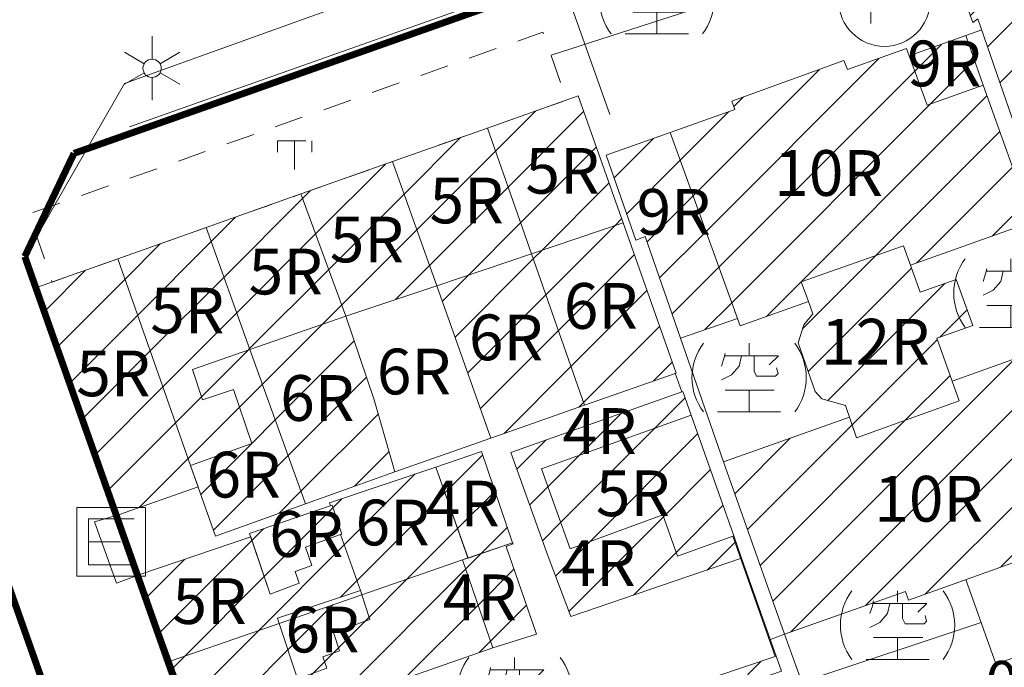
# Model space of a CAD drawing. Extents: x 177571 to 178429, y 2500738 to 2501456.
# Drawn here: x 178310 to 178353, y 2501150 to 2501178 of the extents above; entities that cross this region are included whole.
import ezdxf
from ezdxf.enums import TextEntityAlignment as Align
from ezdxf.lldxf.tags import DXFTag

# ---------------------------------------------------------------- set-up
doc = ezdxf.new("R2010")
doc.units = 0
doc.header["$MEASUREMENT"] = 0
doc.linetypes.add('92500', pattern=[6, 2, -0.95, 0.1, -0.95, 2])
doc.linetypes.add('93130', pattern=[3.5, 1.25, -1, 1.25])
doc.layers.get('0').update_dxf_attribs({"linetype": 'CONTINUOUS', "lineweight": 20})
doc.layers.add('630121', color=3, linetype='CONTINUOUS')
doc.layers.add('91410', color=7, linetype='CONTINUOUS')
for name, color, linetype, lineweight in [('92500_村里界', 7, '92500', 30), ('93100TXT_永久性房屋', 7, 'CONTINUOUS', 20), ('93110_永久性房屋', 7, 'CONTINUOUS', 20), ('93110H', 1, 'CONTINUOUS', 20), ('93130_臨時性房屋', 7, '93130', 20), ('93211_圍牆', 7, '93211', 20), ('93230_柵欄', 7, '93230', 20), ('93797_變壓箱座', 7, 'CONTINUOUS', 20), ('94214_市區道路', 1, 'CONTINUOUS', 20), ('96914_路燈', 7, 'CONTINUOUS', 20), ('97122_行道樹', 3, '97122', 20), ('97913_空地', 7, 'CONTINUOUS', 20), ('99624b_地下停車場', 7, 'CONTINUOUS', 20)]:
    doc.layers.add(name, color=color, linetype=linetype, lineweight=lineweight)
doc.layers.add('97920_地類界', color=7, linetype='97920', lineweight=20, true_color=0xa55200)
doc.layers.add('98112_首曲線', color=7, linetype='CONTINUOUS', lineweight=20, true_color=0xa55200)
doc.styles.get("Standard").update_dxf_attribs({"font": 'txt', "bigfont": 'CHINESET.shx'})
doc.styles.add('細明體', font='MingLiU.ttf')
doc.linetypes.add('93211', pattern='A,1.25,[8,96Ed.Shx,S=1.5,R=0,X=0,Y=-0.5],1.25', length=2.5)
doc.linetypes.add('93230', pattern='A,0,[10,96Ed.Shx,S=0.6,R=0,X=0.3,Y=0],-1.5,[10,96Ed.Shx,S=0.3,R=0,X=0.15,Y=0],-1.5,[10,96Ed.Shx,S=0.3,R=0,X=0.15,Y=0],-1.5', length=4.5)
tags = doc.linetypes.add('97122', pattern='A,0,-2.25,[27,96Ed.Shx,S=1,R=0,X=0,Y=0],-2.25', length=4.5).pattern_tags.tags
tags[6] = DXFTag(74, 5)
doc.linetypes.add('97920', pattern='A,0,-0.75,[10,96Ed.Shx,S=0.2,R=0,X=0,Y=0],-0.75', length=1.5)
pattern_1 = [(45, (0, 0), (-1.0606601718, 1.0606601718), [])]

# ---------------------------------------------------------------- blocks, each defined once
blk = doc.blocks.new('97913')
for points in [[(0, 1.5), (0, 1.003)], [(-1.048, 1.059), (-1.103, 0.838), (-1.213, 0.507)], [(-0.331, 0.953), (-0.441, 0.507), (-0.772, 0.12), (-1.213, -0.1)], [(-1.074, 0.955), (1.283, 0.955), (0.882, 0.562)], [(0.22, 0.951), (0.221, 0.286), (0.331, 0.065), (1.158, 0.065), (1.268, 0.176), (1.206, 0.426)], [(-1.048, -0.542), (1.103, -0.542)], [(0, -0.562), (0, -1.5)], [(-1.379, -1.5), (1.379, -1.5)]]:
    blk.add_lwpolyline(points)
for start, end in [(143.1301, 216.8699), (323.1301, 36.8699)]:
    blk.add_arc((0, 0), 2.5, start, end)
blk = doc.blocks.new('93797')
for p, q in [((-1.5, 1.5), (1.5, 1.5)), ((-1.5, -1.5), (-1.5, 1.5)), ((1.5, -1.5), (1.5, 1.5)), ((1.5, -1.5), (-1.5, -1.5))]:
    blk.add_line(p, q)
for points in [[(1, 1), (-1, 1)], [(-1, -1), (-1, 1)], [(0.407, 0), (-1, 0)], [(1, -1), (-1, -1)]]:
    blk.add_lwpolyline(points)
blk = doc.blocks.new('99624b')
for p, q in [((-0.589, 1), (-0.589, -1)), ((-0.589, 0.661), (-0.249, 1)), ((0.412, 1), (-0.249, 1)), ((0.412, 1), (0.754, 0.668)), ((0.754, 0.668), (0.749, -0.006)), ((0.414, -0.332), (-0.589, -0.332)), ((0.749, -0.006), (0.414, -0.332))]:
    blk.add_line(p, q)
blk.add_lwpolyline([(2.5, 2), (-2.5, 2)])
blk.add_circle((0, 0), 2)
blk = doc.blocks.new('96914')
for points in [[(0, 1.4), (0, 0.4)], [(-1.212, 0.7), (-0.346, 0.2)], [(0.346, 0.2), (1.212, 0.7)], [(-1.212, -0.7), (-0.346, -0.2)], [(0, -0.4), (0, -1.4)], [(0.346, -0.2), (1.212, -0.7)]]:
    blk.add_lwpolyline(points)
blk.add_circle((0, 0), 0.4)
blk = doc.blocks.new('93130')
for p, q in [((-0.75, 1), (0.75, 1)), ((-0.75, 0.5), (-0.75, 1)), ((0, 1), (0, -1)), ((0.75, 1), (0.75, 0.5))]:
    blk.add_line(p, q)
blk = doc.blocks.new('304')
for radius in [1.25, 0.15]:
    blk.add_circle((0, 0), radius)
at = {"style": '細明體'}
blk.add_attdef('PT_NO', text='', height=1.875, dxfattribs=at).set_placement((0, 2), align=Align.BOTTOM_CENTER)
blk.add_attdef('DESCRIPTION', text='', height=1.875, dxfattribs=at).set_placement((0, -2), align=Align.TOP_CENTER)

msp = doc.modelspace()

# ---------------------------------------------------------------- hatches: boundary and pattern name
at = {"layer": '93110H'}
h = msp.add_hatch(dxfattribs=at)
h.set_pattern_fill('93110', color=256, scale=0.75, style=0)
h.set_pattern_definition(pattern_1)
h.paths.add_polyline_path([(178361.042, 2501176.769), (178366.753, 2501178.799), (178368.186, 2501174.655), (178372.017, 2501176.032), (178368.749, 2501185.276), (178368.601, 2501185.694), (178350.912, 2501179.479), (178351.526, 2501177.788), (178351.744, 2501177.945), (178353.945, 2501171.578), (178353.597, 2501171.641), (178354.434, 2501169.878), (178354.942, 2501170.103), (178355.104, 2501169.622), (178362.658, 2501172.28)])
h.paths.add_polyline_path([(178356.993, 2501178.546), (178370.29, 2501178.546), (178370.29, 2501183), (178356.993, 2501183)], flags=24)
h.paths.add_polyline_path([(178370.099, 2501176.321), (178374.432, 2501176.321), (178374.432, 2501179.321), (178370.099, 2501179.321)], flags=9)
h.paths.add_polyline_path([(178355.137, 2501174.101), (178360.137, 2501174.101), (178360.137, 2501177.101), (178355.137, 2501177.101)], flags=24)
h.paths.add_polyline_path([(178361.526, 2501173.337), (178367.193, 2501173.337), (178367.193, 2501176.337), (178361.526, 2501176.337)], flags=24)
h = msp.add_hatch(dxfattribs=at)
h.set_pattern_fill('93110', color=256, scale=0.75, style=0)
h.set_pattern_definition(pattern_1)
h.paths.add_polyline_path([(178351.967, 2501175.056), (178349.524, 2501174.168), (178348.738, 2501176.327), (178348.618, 2501176.658), (178346.038, 2501175.74), (178345.883, 2501176.128), (178340.978, 2501174.353), (178341.108, 2501173.987), (178338.284, 2501172.983), (178341.22, 2501164.851), (178341.339, 2501164.524), (178344.325, 2501165.585), (178344.009, 2501166.444), (178348.491, 2501168.026), (178348.796, 2501167.175), (178351.694, 2501168.206), (178354.119, 2501169.069)])
h.paths.add_polyline_path([(178342.543, 2501169.709), (178347.876, 2501169.709), (178347.876, 2501172.709), (178342.543, 2501172.709)], flags=24)
h.paths.add_polyline_path([(178336.265, 2501168.01), (178340.598, 2501168.01), (178340.598, 2501171.01), (178336.265, 2501171.01)], flags=9)
h.paths.add_polyline_path([(178348.105, 2501174.498), (178352.438, 2501174.498), (178352.438, 2501177.498), (178348.105, 2501177.498)], flags=9)
h = msp.add_hatch(dxfattribs=at)
h.set_pattern_fill('93110', color=256, scale=0.75, style=0)
h.set_pattern_definition(pattern_1)
h.paths.add_polyline_path([(178351.219, 2501177.215), (178348.738, 2501176.327), (178349.524, 2501174.168), (178351.967, 2501175.056)])
h.paths.add_polyline_path([(178348.105, 2501174.498), (178352.438, 2501174.498), (178352.438, 2501177.498), (178348.105, 2501177.498)], flags=9)
h = msp.add_hatch(dxfattribs=at)
h.set_pattern_fill('93110', color=256, scale=0.75, style=0)
h.set_pattern_definition(pattern_1)
h.paths.add_polyline_path([(178334.249, 2501174.576), (178330.28, 2501173.173), (178332.206, 2501167.674), (178336.215, 2501169.022)])
h.paths.add_polyline_path([(178331.399, 2501169.805), (178335.732, 2501169.805), (178335.732, 2501172.805), (178331.399, 2501172.805)], flags=25)
h = msp.add_hatch(dxfattribs=at)
h.set_pattern_fill('93110', color=256, scale=0.75, style=0)
h.set_pattern_definition(pattern_1)
h.paths.add_polyline_path([(178330.28, 2501173.173), (178326.128, 2501171.706), (178328.061, 2501166.281), (178332.206, 2501167.674)])
h.paths.add_polyline_path([(178327.203, 2501168.509), (178331.537, 2501168.509), (178331.537, 2501171.509), (178327.203, 2501171.509)], flags=25)
h = msp.add_hatch(dxfattribs=at)
h.set_pattern_fill('93110', color=256, scale=0.75, style=0)
h.set_pattern_definition(pattern_1)
h.paths.add_polyline_path([(178338.284, 2501172.983), (178335.481, 2501171.992), (178336.774, 2501168.273), (178337.187, 2501168.429), (178338.727, 2501163.988), (178341.22, 2501164.851)])
h.paths.add_polyline_path([(178336.265, 2501168.01), (178340.598, 2501168.01), (178340.598, 2501171.01), (178336.265, 2501171.01)], flags=25)
h = msp.add_hatch(dxfattribs=at)
h.set_pattern_fill('93110', color=256, scale=0.75, style=0)
h.set_pattern_definition(pattern_1)
h.paths.add_polyline_path([(178326.128, 2501171.706), (178322.121, 2501170.29), (178324.088, 2501164.946), (178328.061, 2501166.281)])
h.paths.add_polyline_path([(178322.838, 2501166.801), (178327.172, 2501166.801), (178327.172, 2501169.801), (178322.838, 2501169.801)], flags=25)
h = msp.add_hatch(dxfattribs=at)
h.set_pattern_fill('93110', color=256, scale=0.75, style=0)
h.set_pattern_definition(pattern_1)
h.paths.add_polyline_path([(178322.121, 2501170.29), (178317.974, 2501168.824), (178319.89, 2501163.491), (178324.088, 2501164.946)])
h.paths.add_polyline_path([(178319.288, 2501165.399), (178323.622, 2501165.399), (178323.622, 2501168.399), (178319.288, 2501168.399)], flags=24)
h = msp.add_hatch(dxfattribs=at)
h.set_pattern_fill('93110', color=256, scale=0.75, style=0)
h.set_pattern_definition(pattern_1)
h.paths.add_polyline_path([(178314.112, 2501167.459), (178317.289, 2501158.424), (178319.97, 2501159.374), (178319.165, 2501161.739), (178317.817, 2501161.285), (178317.376, 2501162.62), (178319.89, 2501163.491), (178317.974, 2501168.824)])
h.paths.add_polyline_path([(178314.982, 2501163.692), (178319.315, 2501163.692), (178319.315, 2501166.692), (178314.982, 2501166.692)], flags=25)
h = msp.add_hatch(dxfattribs=at)
h.set_pattern_fill('93110', color=256, scale=0.75, style=0)
h.set_pattern_definition(pattern_1)
h.paths.add_polyline_path([(178336.215, 2501169.022), (178332.206, 2501167.674), (178334.524, 2501161.054), (178338.538, 2501162.462)])
h.paths.add_polyline_path([(178333.078, 2501163.895), (178337.411, 2501163.895), (178337.411, 2501166.895), (178333.078, 2501166.895)], flags=25)
h = msp.add_hatch(dxfattribs=at)
h.set_pattern_fill('93110', color=256, scale=0.75, style=0)
h.set_pattern_definition(pattern_1)
h.paths.add_polyline_path([(178349.94, 2501163.984), (178351.521, 2501164.541), (178350.789, 2501166.548), (178349.221, 2501165.991), (178348.491, 2501168.026), (178344.009, 2501166.444), (178344.325, 2501165.585), (178344.52, 2501165.055), (178344.128, 2501164.563), (178343.881, 2501163.783), (178344.628, 2501161.652), (178344.911, 2501161.339), (178345.955, 2501161.041), (178346.424, 2501159.629), (178350.92, 2501161.249), (178350.611, 2501162.112)])
h.paths.add_polyline_path([(178344.424, 2501162.331), (178350.091, 2501162.331), (178350.091, 2501165.331), (178344.424, 2501165.331)], flags=24)
h = msp.add_hatch(dxfattribs=at)
h.set_pattern_fill('93110', color=256, scale=0.75, style=0)
h.set_pattern_definition(pattern_1)
h.paths.add_polyline_path([(178317.289, 2501158.424), (178314.112, 2501167.459), (178310.554, 2501166.202), (178314.138, 2501156.257), (178317.62, 2501157.488)])
h.paths.add_polyline_path([(178311.745, 2501160.946), (178316.079, 2501160.946), (178316.079, 2501163.946), (178311.745, 2501163.946)], flags=25)
h = msp.add_hatch(dxfattribs=at)
h.set_pattern_fill('93110', color=256, scale=0.75, style=0)
h.set_pattern_definition(pattern_1)
h.paths.add_polyline_path([(178332.206, 2501167.674), (178328.061, 2501166.281), (178330.434, 2501159.619), (178334.524, 2501161.054)])
h.paths.add_polyline_path([(178328.927, 2501162.52), (178333.26, 2501162.52), (178333.26, 2501165.52), (178328.927, 2501165.52)], flags=25)
h = msp.add_hatch(dxfattribs=at)
h.set_pattern_fill('93110', color=256, scale=0.75, style=0)
h.set_pattern_definition(pattern_1)
h.paths.add_polyline_path([(178324.088, 2501164.946), (178319.89, 2501163.491), (178322.316, 2501156.74), (178326.228, 2501158.144), (178325.319, 2501161.287)])
h.paths.add_polyline_path([(178320.669, 2501159.868), (178325.002, 2501159.868), (178325.002, 2501162.868), (178320.669, 2501162.868)], flags=25)
h = msp.add_hatch(dxfattribs=at)
h.set_pattern_fill('93110', color=256, scale=0.75, style=0)
h.set_pattern_definition(pattern_1)
h.paths.add_polyline_path([(178355.884, 2501163.979), (178350.611, 2501162.112), (178350.92, 2501161.249), (178346.424, 2501159.629), (178346.126, 2501160.525), (178340.606, 2501158.572), (178343.284, 2501151.043), (178348.576, 2501152.901), (178348.709, 2501152.527), (178353.475, 2501154.24), (178353.354, 2501154.578), (178358.627, 2501156.43)])
h.paths.add_polyline_path([(178346.923, 2501155.463), (178352.257, 2501155.463), (178352.257, 2501158.463), (178346.923, 2501158.463)], flags=24)
h = msp.add_hatch(dxfattribs=at)
h.set_pattern_fill('93110', color=256, scale=0.75, style=0)
h.set_pattern_definition(pattern_1)
h.paths.add_polyline_path([(178319.89, 2501163.491), (178317.376, 2501162.62), (178317.817, 2501161.285), (178319.165, 2501161.739), (178319.97, 2501159.374), (178317.289, 2501158.424), (178317.62, 2501157.488), (178318.385, 2501155.33), (178322.316, 2501156.74)])
h.paths.add_polyline_path([(178317.446, 2501156.517), (178321.779, 2501156.517), (178321.779, 2501159.517), (178317.446, 2501159.517)], flags=25)
h.paths.add_polyline_path([(178320.189, 2501153.922), (178324.523, 2501153.922), (178324.523, 2501156.922), (178320.189, 2501156.922)], flags=9)
h = msp.add_hatch(dxfattribs=at)
h.set_pattern_fill('93110', color=256, scale=0.75, style=0)
h.set_pattern_definition(pattern_1)
h.paths.add_polyline_path([(178339.192, 2501160.614), (178338.825, 2501161.649), (178331.301, 2501158.99), (178332.936, 2501154.438), (178333.926, 2501151.813), (178341.405, 2501154.364), (178341.06, 2501155.338), (178338.594, 2501154.446), (178337.951, 2501156.259), (178333.898, 2501154.773), (178332.643, 2501158.267)])
h.paths.add_polyline_path([(178333.024, 2501158.425), (178337.357, 2501158.425), (178337.357, 2501161.425), (178333.024, 2501161.425)], flags=24)
h.paths.add_polyline_path([(178332.977, 2501152.651), (178337.311, 2501152.651), (178337.311, 2501155.651), (178332.977, 2501155.651)], flags=25)
h = msp.add_hatch(dxfattribs=at)
h.set_pattern_fill('93110', color=256, scale=0.75, style=0)
h.set_pattern_definition(pattern_1)
h.paths.add_polyline_path([(178341.405, 2501154.364), (178341.06, 2501155.338), (178338.594, 2501154.446), (178337.951, 2501156.259), (178333.898, 2501154.773), (178332.643, 2501158.267), (178339.192, 2501160.614), (178338.825, 2501161.649), (178331.301, 2501158.99), (178332.936, 2501154.438), (178333.926, 2501151.813)])
h.paths.add_polyline_path([(178333.024, 2501158.425), (178337.357, 2501158.425), (178337.357, 2501161.425), (178333.024, 2501161.425)], flags=24)
h.paths.add_polyline_path([(178332.977, 2501152.651), (178337.311, 2501152.651), (178337.311, 2501155.651), (178332.977, 2501155.651)], flags=25)
h = msp.add_hatch(dxfattribs=at)
h.set_pattern_fill('93110', color=256, scale=0.75, style=0)
h.set_pattern_definition(pattern_1)
h.paths.add_polyline_path([(178339.192, 2501160.614), (178332.643, 2501158.267), (178333.898, 2501154.773), (178337.951, 2501156.259), (178338.594, 2501154.446), (178341.06, 2501155.338)])
h.paths.add_polyline_path([(178333.024, 2501158.425), (178337.357, 2501158.425), (178337.357, 2501161.425), (178333.024, 2501161.425)], flags=9)
h.paths.add_polyline_path([(178334.482, 2501155.703), (178338.815, 2501155.703), (178338.815, 2501158.703), (178334.482, 2501158.703)], flags=24)
h.paths.add_polyline_path([(178332.977, 2501152.651), (178337.311, 2501152.651), (178337.311, 2501155.651), (178332.977, 2501155.651)], flags=9)
h = msp.add_hatch(dxfattribs=at)
h.set_pattern_fill('93110', color=256, scale=0.75, style=0)
h.set_pattern_definition(pattern_1)
h.paths.add_polyline_path([(178330.027, 2501159.027), (178328.018, 2501158.35), (178329.433, 2501154.369), (178331.383, 2501155.043)])
h.paths.add_polyline_path([(178327.038, 2501155.251), (178331.371, 2501155.251), (178331.371, 2501158.251), (178327.038, 2501158.251)], flags=9)
h = msp.add_hatch(dxfattribs=at)
h.set_pattern_fill('93110', color=256, scale=0.75, style=0)
h.set_pattern_definition(pattern_1)
h.paths.add_polyline_path([(178328.018, 2501158.35), (178323.369, 2501156.779), (178323.412, 2501156.657), (178323.489, 2501156.683), (178323.912, 2501155.416), (178323.856, 2501155.396), (178324.721, 2501152.946), (178324.781, 2501152.761), (178329.195, 2501154.287), (178329.431, 2501154.375)])
h.paths.add_polyline_path([(178320.189, 2501153.922), (178324.523, 2501153.922), (178324.523, 2501156.922), (178320.189, 2501156.922)], flags=9)
h.paths.add_polyline_path([(178323.966, 2501154.424), (178328.299, 2501154.424), (178328.299, 2501157.424), (178323.966, 2501157.424)], flags=24)
h.paths.add_polyline_path([(178327.038, 2501155.251), (178331.371, 2501155.251), (178331.371, 2501158.251), (178327.038, 2501158.251)], flags=9)
h = msp.add_hatch(dxfattribs=at)
h.set_pattern_fill('93110', color=256, scale=0.75, style=0)
h.set_pattern_definition(pattern_1)
h.paths.add_polyline_path([(178324.721, 2501152.946), (178323.856, 2501155.396), (178322.326, 2501154.847), (178322.599, 2501154.04), (178321.867, 2501153.78), (178322.045, 2501153.273), (178320.775, 2501152.797), (178319.924, 2501155.295), (178315.077, 2501153.651), (178316.437, 2501149.876), (178321.17, 2501151.513), (178321.095, 2501151.739)])
h.paths.add_polyline_path([(178315.958, 2501150.987), (178320.291, 2501150.987), (178320.291, 2501153.987), (178315.958, 2501153.987)], flags=25)
h.paths.add_polyline_path([(178320.189, 2501153.922), (178324.523, 2501153.922), (178324.523, 2501156.922), (178320.189, 2501156.922)], flags=9)
h.paths.add_polyline_path([(178320.896, 2501149.743), (178325.229, 2501149.743), (178325.229, 2501152.743), (178320.896, 2501152.743)], flags=9)
h = msp.add_hatch(dxfattribs=at)
h.set_pattern_fill('93110', color=256, scale=0.75, style=0)
h.set_pattern_definition(pattern_1)
h.paths.add_polyline_path([(178323.489, 2501156.683), (178323.412, 2501156.657), (178319.873, 2501155.445), (178320.775, 2501152.797), (178322.045, 2501153.273), (178321.867, 2501153.78), (178322.599, 2501154.04), (178322.326, 2501154.847), (178323.856, 2501155.396), (178323.912, 2501155.416)])
h.paths.add_polyline_path([(178320.189, 2501153.922), (178324.523, 2501153.922), (178324.523, 2501156.922), (178320.189, 2501156.922)], flags=9)
h = msp.add_hatch(dxfattribs=at)
h.set_pattern_fill('93110', color=256, scale=0.75, style=0)
h.set_pattern_definition(pattern_1)
h.paths.add_polyline_path([(178331.1, 2501154.88), (178331.401, 2501154.99), (178331.383, 2501155.043), (178329.433, 2501154.369), (178329.195, 2501154.287), (178330.516, 2501150.446), (178332.424, 2501151.043)])
h.paths.add_polyline_path([(178327.776, 2501151.152), (178332.109, 2501151.152), (178332.109, 2501154.152), (178327.776, 2501154.152)], flags=9)
h = msp.add_hatch(dxfattribs=at)
h.set_pattern_fill('93110', color=256, scale=0.75, style=0)
h.set_pattern_definition(pattern_1)
h.paths.add_polyline_path([(178330.516, 2501150.446), (178329.195, 2501154.287), (178324.781, 2501152.761), (178325.134, 2501151.676), (178323.543, 2501151.121), (178323.81, 2501150.311), (178323.075, 2501150.057), (178323.249, 2501149.548), (178321.975, 2501149.084), (178321.17, 2501151.513), (178316.437, 2501149.876), (178317.828, 2501146.018)])
h.paths.add_polyline_path([(178317.844, 2501146.948), (178322.177, 2501146.948), (178322.177, 2501149.948), (178317.844, 2501149.948)], flags=24)
h.paths.add_polyline_path([(178320.896, 2501149.743), (178325.229, 2501149.743), (178325.229, 2501152.743), (178320.896, 2501152.743)], flags=24)
h.paths.add_polyline_path([(178327.776, 2501151.152), (178332.109, 2501151.152), (178332.109, 2501154.152), (178327.776, 2501154.152)], flags=9)
h = msp.add_hatch(dxfattribs=at)
h.set_pattern_fill('93110', color=256, scale=0.75, style=0)
h.set_pattern_definition(pattern_1)
h.paths.add_polyline_path([(178325.134, 2501151.676), (178324.781, 2501152.761), (178321.17, 2501151.513), (178321.975, 2501149.084), (178323.249, 2501149.548), (178323.075, 2501150.057), (178323.81, 2501150.311), (178323.543, 2501151.121)])
h.paths.add_polyline_path([(178320.896, 2501149.743), (178325.229, 2501149.743), (178325.229, 2501152.743), (178320.896, 2501152.743)], flags=9)
h = msp.add_hatch(dxfattribs=at)
h.set_pattern_fill('93110', color=256, scale=0.75, style=0)
h.set_pattern_definition(pattern_1)
h.paths.add_polyline_path([(178340.645, 2501148.56), (178343.154, 2501149.425), (178342.923, 2501150.076), (178336.38, 2501147.886), (178335.39, 2501147.521), (178337.918, 2501140.425), (178345.416, 2501143.035), (178345.025, 2501144.14), (178338.432, 2501141.778), (178337.133, 2501145.366), (178341.245, 2501146.813)])
h.paths.add_polyline_path([(178335.016, 2501145.773), (178339.349, 2501145.773), (178339.349, 2501148.773), (178335.016, 2501148.773)], flags=9)

# ---------------------------------------------------------------- linework, layer by layer
at = {"layer": '630121', "const_width": 0.3, "flags": 128}
for points in [[(178321.693, 2501175.423), (178386.041, 2501198.152)], [(178312.191, 2501172.067), (178321.693, 2501175.423)], [(178310.036, 2501167.555), (178312.191, 2501172.067)], [(178310.036, 2501167.555), (178351.931, 2501049.126)]]:
    msp.add_lwpolyline(points, dxfattribs=at)
at = {"layer": '92500_村里界', "const_width": 0.3, "flags": 128}
msp.add_lwpolyline([(178400, 2501039.154), (178385.065, 2501033.885), (178375.643, 2501030.635), (178355.237, 2501023.385), (178352.565, 2501030.885), (178346.565, 2501047.885), (178324.112, 2501111.135), (178318.643, 2501126.635), (178311.284, 2501147.635), (178304.659, 2501166.385), (178300.081, 2501178.885), (178264.112, 2501166.385), (178211.096, 2501147.635), (178147.112, 2501124.885), (178108.362, 2501111.135), (178029.659, 2501083.385)], dxfattribs=at)
at = {"layer": '93110_永久性房屋', "flags": 128}
for points in [[(178368.601, 2501185.694), (178368.749, 2501185.276), (178372.017, 2501176.032), (178368.186, 2501174.655), (178366.753, 2501178.799), (178361.042, 2501176.769), (178362.658, 2501172.28), (178355.104, 2501169.622), (178354.942, 2501170.103), (178354.434, 2501169.878), (178353.597, 2501171.641), (178353.945, 2501171.578), (178351.744, 2501177.945), (178351.526, 2501177.788), (178350.912, 2501179.479)], [(178351.219, 2501177.215), (178348.738, 2501176.327), (178349.524, 2501174.168), (178351.967, 2501175.056)], [(178351.967, 2501175.056), (178349.524, 2501174.168), (178348.618, 2501176.658), (178346.038, 2501175.74), (178345.883, 2501176.128), (178340.978, 2501174.353), (178341.108, 2501173.987), (178338.284, 2501172.983), (178341.339, 2501164.524), (178344.325, 2501165.585), (178344.009, 2501166.444), (178348.491, 2501168.026), (178348.796, 2501167.175), (178351.694, 2501168.206), (178354.119, 2501169.069)], [(178334.249, 2501174.576), (178330.28, 2501173.173), (178332.206, 2501167.674), (178336.215, 2501169.022)], [(178330.28, 2501173.173), (178326.128, 2501171.706), (178328.061, 2501166.281), (178332.206, 2501167.674)], [(178338.284, 2501172.983), (178335.481, 2501171.992), (178336.774, 2501168.273), (178337.187, 2501168.429), (178338.727, 2501163.988), (178341.22, 2501164.851)], [(178326.128, 2501171.706), (178322.121, 2501170.29), (178324.088, 2501164.946), (178328.061, 2501166.281)], [(178322.121, 2501170.29), (178317.974, 2501168.824), (178319.89, 2501163.491), (178324.088, 2501164.946)], [(178314.112, 2501167.459), (178317.289, 2501158.424), (178319.97, 2501159.374), (178319.165, 2501161.739), (178317.817, 2501161.285), (178317.376, 2501162.62), (178319.89, 2501163.491), (178317.974, 2501168.824)], [(178336.215, 2501169.022), (178332.206, 2501167.674), (178334.524, 2501161.054), (178338.538, 2501162.462)], [(178349.94, 2501163.984), (178351.521, 2501164.541), (178350.789, 2501166.548), (178349.221, 2501165.991), (178348.491, 2501168.026), (178344.009, 2501166.444), (178344.325, 2501165.585), (178344.52, 2501165.055), (178344.128, 2501164.563), (178343.881, 2501163.783), (178344.628, 2501161.652), (178344.911, 2501161.339), (178345.955, 2501161.041), (178346.424, 2501159.629), (178350.92, 2501161.249), (178350.611, 2501162.112)], [(178317.289, 2501158.424), (178314.112, 2501167.459), (178310.554, 2501166.202), (178314.138, 2501156.257), (178317.62, 2501157.488)], [(178332.206, 2501167.674), (178328.061, 2501166.281), (178330.434, 2501159.619), (178334.524, 2501161.054)], [(178328.061, 2501166.281), (178330.434, 2501159.619), (178326.228, 2501158.144), (178325.319, 2501161.287), (178324.088, 2501164.946)], [(178324.088, 2501164.946), (178319.89, 2501163.491), (178322.316, 2501156.74), (178326.228, 2501158.144), (178325.319, 2501161.287)], [(178355.884, 2501163.979), (178350.611, 2501162.112), (178350.92, 2501161.249), (178346.424, 2501159.629), (178346.126, 2501160.525), (178340.606, 2501158.572), (178343.284, 2501151.043), (178348.576, 2501152.901), (178348.709, 2501152.527), (178353.475, 2501154.24), (178353.354, 2501154.578), (178358.627, 2501156.43)], [(178319.89, 2501163.491), (178317.376, 2501162.62), (178317.817, 2501161.285), (178319.165, 2501161.739), (178319.97, 2501159.374), (178317.289, 2501158.424), (178318.385, 2501155.33), (178322.316, 2501156.74)], [(178339.192, 2501160.614), (178338.825, 2501161.649), (178331.301, 2501158.99), (178332.936, 2501154.438), (178333.926, 2501151.813), (178341.405, 2501154.364), (178341.06, 2501155.338), (178338.594, 2501154.446), (178337.951, 2501156.259), (178333.898, 2501154.773), (178332.643, 2501158.267)], [(178341.405, 2501154.364), (178341.06, 2501155.338), (178338.594, 2501154.446), (178337.951, 2501156.259), (178333.898, 2501154.773), (178332.643, 2501158.267), (178339.192, 2501160.614), (178338.825, 2501161.649), (178331.301, 2501158.99), (178332.936, 2501154.438), (178333.926, 2501151.813)], [(178339.192, 2501160.614), (178332.643, 2501158.267), (178333.898, 2501154.773), (178337.951, 2501156.259), (178338.594, 2501154.446), (178341.06, 2501155.338)], [(178330.027, 2501159.027), (178328.018, 2501158.35), (178329.433, 2501154.369), (178331.383, 2501155.043)], [(178328.018, 2501158.35), (178323.369, 2501156.779), (178323.412, 2501156.657), (178323.489, 2501156.683), (178323.912, 2501155.416), (178323.856, 2501155.396), (178324.721, 2501152.946), (178324.781, 2501152.761), (178329.195, 2501154.287), (178329.431, 2501154.375)], [(178323.489, 2501156.683), (178319.873, 2501155.445), (178320.775, 2501152.797), (178322.045, 2501153.273), (178321.867, 2501153.78), (178322.599, 2501154.04), (178322.326, 2501154.847), (178323.856, 2501155.396), (178323.912, 2501155.416)], [(178324.721, 2501152.946), (178323.856, 2501155.396), (178322.326, 2501154.847), (178322.599, 2501154.04), (178321.867, 2501153.78), (178322.045, 2501153.273), (178320.775, 2501152.797), (178319.924, 2501155.295), (178315.077, 2501153.651), (178316.437, 2501149.876), (178321.17, 2501151.513), (178321.095, 2501151.739)], [(178331.1, 2501154.88), (178331.401, 2501154.99), (178331.383, 2501155.043), (178329.195, 2501154.287), (178330.516, 2501150.446), (178332.424, 2501151.043)], [(178330.516, 2501150.446), (178329.195, 2501154.287), (178324.781, 2501152.761), (178325.134, 2501151.676), (178323.543, 2501151.121), (178323.81, 2501150.311), (178323.075, 2501150.057), (178323.249, 2501149.548), (178321.975, 2501149.084), (178321.17, 2501151.513), (178316.437, 2501149.876), (178317.828, 2501146.018)], [(178325.134, 2501151.676), (178324.781, 2501152.761), (178321.17, 2501151.513), (178321.975, 2501149.084), (178323.249, 2501149.548), (178323.075, 2501150.057), (178323.81, 2501150.311), (178323.543, 2501151.121)], [(178340.645, 2501148.56), (178343.154, 2501149.425), (178342.923, 2501150.076), (178336.38, 2501147.886), (178335.39, 2501147.521), (178337.918, 2501140.425), (178345.416, 2501143.035), (178345.025, 2501144.14), (178338.432, 2501141.778), (178337.133, 2501145.366), (178341.245, 2501146.813)]]:
    msp.add_lwpolyline(points, close=True, dxfattribs=at)
at = {"layer": '93130_臨時性房屋', "flags": 128}
msp.add_lwpolyline([(178330.28, 2501173.173), (178333.753, 2501174.4), (178332.707, 2501177.369), (178310.229, 2501169.416), (178311.233, 2501166.441), (178314.112, 2501167.459), (178317.974, 2501168.824), (178322.121, 2501170.29), (178326.128, 2501171.706)], close=True, dxfattribs=at)
at = {"layer": '93211_圍牆'}
for points in [[(178340.606, 2501158.572), (178338.727, 2501163.988)], [(178341.405, 2501154.364), (178342.923, 2501150.076)]]:
    msp.add_lwpolyline(points, dxfattribs=at)
at = {"layer": '93230_柵欄'}
for points in [[(178357.527, 2501156.043), (178359.513, 2501152.073), (178352.529, 2501149.738), (178351.212, 2501153.427)], [(178351.88, 2501151.555), (178344.033, 2501148.939), (178343.284, 2501151.043)]]:
    msp.add_lwpolyline(points, dxfattribs=at)
at = {"layer": '93797_變壓箱座'}
msp.add_lwpolyline([(178315.077, 2501153.651), (178314.043, 2501153.276), (178313.087, 2501155.949), (178314.138, 2501156.257)], dxfattribs=at)
at = {"layer": '94214_市區道路'}
msp.add_lwpolyline([(178324.839, 2501126.302), (178323.469, 2501130.168), (178323.178, 2501130.989), (178322.026, 2501134.239), (178320.609, 2501138.237), (178319.266, 2501142.028), (178317.828, 2501146.018), (178315.077, 2501153.651), (178314.138, 2501156.257), (178310.554, 2501166.202), (178310.161, 2501167.397), (178310.223, 2501167.853), (178310.559, 2501168.438), (178311.349, 2501169.812), (178314.407, 2501175.127), (178324.469, 2501178.741), (178364.981, 2501192.969), (178386.005, 2501200.444)], dxfattribs=at)
at = {"layer": '97122_行道樹'}
for points in [[(178333.741, 2501179.112), (178335.644, 2501173.771)], [(178330.29, 2501178.764), (178314.622, 2501173.226)]]:
    msp.add_lwpolyline(points, dxfattribs=at)
at = {"layer": '97920_地類界'}
for points in [[(178351.219, 2501177.215), (178351.91, 2501177.466)], [(178343.284, 2501151.043), (178342.665, 2501150.804)]]:
    msp.add_lwpolyline(points, dxfattribs=at)
at = {"layer": '98112_首曲線', "elevation": 3, "flags": 128}
for points in [[(178342.629, 2501179.456), (178333.064, 2501176.357)], [(178338.502, 2501162.449), (178338.79, 2501161.637)], [(178341.02, 2501155.323), (178342.878, 2501150.061)]]:
    msp.add_lwpolyline(points, dxfattribs=at)

# ---------------------------------------------------------------- block references
at = {"layer": '91410'}
ref = msp.add_blockref('304', (178366.394, 2501146.991), dxfattribs=at)
ref.add_attrib('PT_NO', '011787502', dxfattribs={"layer": '0', "color": 0, "height": 1.875, "style": '細明體'}).set_placement((178358.463, 2501147.41), align=Align.BOTTOM_CENTER)
at = {"layer": '93130_臨時性房屋'}
msp.add_blockref('93130', (178321.841, 2501171.617), dxfattribs=at)
at = {"layer": '93797_變壓箱座'}
msp.add_blockref('93797', (178313.819, 2501155.08), dxfattribs=at)
at = {"layer": '96914_路燈'}
msp.add_blockref('96914', (178315.608, 2501175.786), dxfattribs=at)
at = {"layer": '97913_空地'}
for p in [(178337.694, 2501178.788), (178353.186, 2501165.959), (178341.731, 2501162.26), (178348.228, 2501151.435), (178331.469, 2501148.527)]:
    msp.add_blockref('97913', p, dxfattribs=at)
at = {"layer": '99624b_地下停車場'}
msp.add_blockref('99624b', (178347.653, 2501178.747), dxfattribs=at)

# ---------------------------------------------------------------- texts
at = {"layer": '93100TXT_永久性房屋'}
for s, p in [('9R', (178350.272, 2501175.998)), ('5R', (178333.566, 2501171.305)), ('10R', (178345.21, 2501171.209)), ('5R', (178329.37, 2501170.009)), ('9R', (178338.431, 2501169.51)), ('5R', (178325.005, 2501168.301)), ('5R', (178321.455, 2501166.899)), ('5R', (178317.148, 2501165.192)), ('6R', (178335.245, 2501165.395)), ('6R', (178331.093, 2501164.02)), ('12R', (178347.258, 2501163.831)), ('5R', (178313.912, 2501162.446)), ('6R', (178327.065, 2501162.527)), ('6R', (178322.836, 2501161.368)), ('4R', (178335.19, 2501159.925)), ('6R', (178319.613, 2501158.017)), ('5R', (178336.649, 2501157.203)), ('10R', (178349.59, 2501156.963)), ('4R', (178329.204, 2501156.751)), ('6R', (178326.132, 2501155.924)), ('6R', (178322.356, 2501155.422)), ('4R', (178335.144, 2501154.151)), ('4R', (178329.943, 2501152.652)), ('5R', (178318.124, 2501152.487)), ('6R', (178323.063, 2501151.243))]:
    msp.add_text(s, height=2, dxfattribs=at).set_placement(p, align=Align.MIDDLE_CENTER)

doc.saveas('drawing.dxf')
